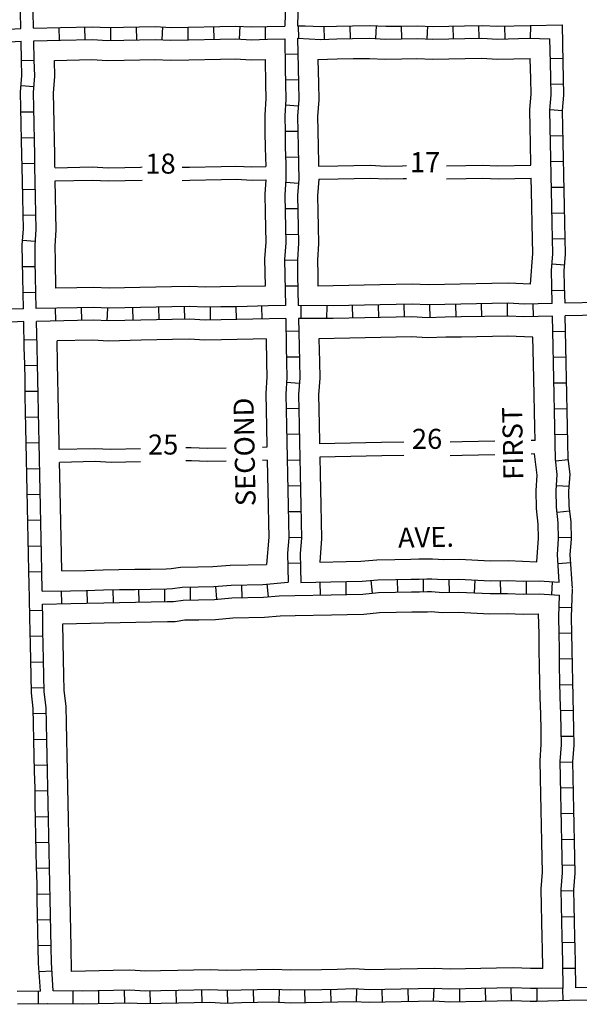
# Model space of a CAD drawing. Extents: x 2067653 to 2077119, y 16370379 to 16376541.
# Drawn here: x 2072660 to 2073359, y 16371032 to 16372262 of the extents above; entities that cross this region are included whole.
import ezdxf
from ezdxf.enums import TextEntityAlignment as Align

# ---------------------------------------------------------------- set-up
doc = ezdxf.new("R2010")
doc.units = 0
doc.header["$MEASUREMENT"] = 0
for name, color, linetype in [('L18', 7, 'CONTINUOUS'), ('L23', 7, 'CONTINUOUS'), ('L5', 7, 'CONTINUOUS'), ('L9', 7, 'CONTINUOUS')]:
    doc.layers.add(name, color=color, linetype=linetype)
doc.styles.add('STYLE-FONT002', font='font002.shx')

msp = doc.modelspace()

# ---------------------------------------------------------------- linework, layer by layer
at = {"layer": 'L18', "color": 7, "linetype": 'CONTINUOUS', "flags": 128}
for points in [[(2072703.8, 16372077.5), (2072703.7, 16372079), (2072703.4, 16372094.3), (2072703, 16372112.4), (2072702.6, 16372133.2), (2072702.2, 16372152.7), (2072701.8, 16372170.6), (2072703.4, 16372191.5), (2072703, 16372211.5)], [(2072703, 16372211.5), (2072749.6, 16372212.5), (2072769.4, 16372211.5), (2072790.2, 16372211.9), (2072809.9, 16372212.3), (2072828.5, 16372212.7), (2072848.2, 16372211.7), (2072871.1, 16372212.2), (2072910.5, 16372213), (2072929, 16372213.4), (2072948.8, 16372212.4), (2072966.2, 16372212.8)], [(2072966.2, 16372212.8), (2072966.9, 16372181.8), (2072967.2, 16372163.9), (2072965.7, 16372143), (2072966.1, 16372122), (2072966.5, 16372102.5), (2072967, 16372078.8)], [(2073032.2, 16372212.8), (2073032.8, 16372183.2), (2073033.3, 16372162.2), (2073031.7, 16372141.3), (2073032.1, 16372123.4), (2073032.5, 16372103.9), (2073032.9, 16372083), (2073033, 16372079.3)], [(2073032.2, 16372212.8), (2073056.4, 16372213.3), (2073076.1, 16372213.7), (2073096.6, 16372214.1), (2073116.4, 16372213.1), (2073137.2, 16372213.5), (2073155.8, 16372213.9), (2073175.5, 16372212.9), (2073216.1, 16372213.8), (2073236.6, 16372214.2), (2073256.4, 16372213.2), (2073297.5, 16372214.1)], [(2073298.2, 16372080.6), (2073297.7, 16372108), (2073297.3, 16372127.5), (2073296.8, 16372150), (2073298.4, 16372169.5), (2073298, 16372188.7), (2073297.5, 16372214.1)], [(2073033, 16372079.3), (2073057.2, 16372079.8), (2073076.9, 16372080.2), (2073097.4, 16372080.6), (2073117.1, 16372079.6), (2073138, 16372080), (2073143, 16372080.1)], [(2073192.8, 16372079.8), (2073216.9, 16372080.3), (2073237.4, 16372080.7), (2073257.1, 16372079.7), (2073298.2, 16372080.6)], [(2072703.8, 16372077.5), (2072750.4, 16372078.5), (2072770.2, 16372077.5), (2072791, 16372077.9), (2072810.7, 16372078.3), (2072812.6, 16372078.4)], [(2072862.6, 16372078), (2072871.9, 16372078.2), (2072911.3, 16372079), (2072929.8, 16372079.4), (2072949.6, 16372078.4), (2072967, 16372078.8)], [(2072704.9, 16371927.1), (2072704.2, 16371960.8), (2072703.8, 16371980), (2072705.4, 16371999.5), (2072704.9, 16372020.6), (2072704.5, 16372041.5), (2072704.1, 16372061.1)], [(2072704.1, 16372061.1), (2072750.8, 16372062), (2072770.5, 16372061), (2072791.4, 16372061.5), (2072812.6, 16372061.9)], [(2072862.6, 16372061.6), (2072872.2, 16372061.8), (2072911.6, 16372062.6), (2072930.2, 16372063), (2072949.9, 16372062), (2072967.2, 16372062.3)], [(2072967.2, 16372062.3), (2072965.8, 16372044.4), (2072966.2, 16372021.9), (2072966.6, 16372002.4), (2072967, 16371984.5), (2072965.5, 16371963.6), (2072966.2, 16371929.7)], [(2073033.5, 16372063.2), (2073031.8, 16372042.4), (2073032.2, 16372023.2), (2073032.6, 16372003.8), (2073033, 16371982.7), (2073031.5, 16371961.8), (2073031.9, 16371943.9), (2073032.2, 16371929.7)], [(2073033.5, 16372063.2), (2073057.6, 16372063.6), (2073077.3, 16372064.1), (2073097.9, 16372064.5), (2073117.6, 16372063.5), (2073138.5, 16372063.9), (2073143, 16372064)], [(2073192.8, 16372063.7), (2073217.3, 16372064.2), (2073237.9, 16372064.6), (2073257.6, 16372063.6), (2073298.6, 16372064.5)], [(2073297.7, 16371931.8), (2073300.5, 16371970.5), (2073300.2, 16371988.4), (2073299.7, 16372007.9), (2073299.3, 16372028.8), (2073298.9, 16372048.2), (2073298.6, 16372064.5)], [(2073297.7, 16371931.8), (2073270.4, 16371933.2), (2073249.5, 16371932.8), (2073210.1, 16371931.9), (2073190.4, 16371931.5), (2073169.9, 16371931.1), (2073150.1, 16371932.1), (2073109.6, 16371931.3), (2073089.9, 16371930.9), (2073032.2, 16371929.7)], [(2072966.2, 16371929.7), (2072930.2, 16371928.9), (2072910.5, 16371928.5), (2072891.9, 16371928.1), (2072872.2, 16371929.1), (2072849.3, 16371928.7), (2072829.6, 16371928.2), (2072809.9, 16371927.8), (2072771.6, 16371927), (2072751.9, 16371928), (2072731, 16371927.6), (2072704.9, 16371927.1)], [(2072967.5, 16371863.7), (2072951.2, 16371863.4), (2072931.5, 16371862.9), (2072911.8, 16371862.5), (2072891, 16371862.1), (2072871.2, 16371863.1), (2072850.7, 16371862.7), (2072831, 16371862.3), (2072811.3, 16371861.9), (2072770.7, 16371861), (2072750.9, 16371862), (2072706.3, 16371861.1)], [(2072709.1, 16371725.6), (2072708.9, 16371734.2), (2072708.5, 16371753.6), (2072708.1, 16371773.1), (2072707.7, 16371794), (2072707.3, 16371813.4), (2072706.8, 16371832.9), (2072706.3, 16371861.1)], [(2072967.5, 16371863.7), (2072968.1, 16371834.1), (2072968.5, 16371816.2), (2072967, 16371795.3), (2072967.4, 16371774.3), (2072967.8, 16371754.8), (2072968.4, 16371728.2)], [(2073033.5, 16371863.7), (2073034.1, 16371835.5), (2073034.6, 16371814.5), (2073033, 16371793.6), (2073033.4, 16371775.7), (2073033.8, 16371756.2), (2073034.2, 16371735.3), (2073034.3, 16371732.7)], [(2073300.7, 16371865.6), (2073269.4, 16371867.2), (2073211.5, 16371866), (2073191.8, 16371865.6), (2073168.9, 16371865.1), (2073149.2, 16371866.1), (2073110.9, 16371865.3), (2073091.2, 16371864.9), (2073033.5, 16371863.7)], [(2073303.4, 16371736.9), (2073303, 16371753.4), (2073302.6, 16371772.9), (2073302.2, 16371793.7), (2073301.8, 16371813.2), (2073301.4, 16371832.7), (2073300.7, 16371865.6)], [(2073253.3, 16371735.8), (2073212.2, 16371735), (2073197.6, 16371734.7)], [(2073303.4, 16371736.9), (2073298.6, 16371736.8)], [(2072810.6, 16371726.3), (2072773.5, 16371725.5), (2072753.7, 16371726.5), (2072709.1, 16371725.6)], [(2072917.7, 16371727.1), (2072893.8, 16371726.6), (2072874, 16371727.6), (2072867.3, 16371727.5)], [(2072968.4, 16371728.2), (2072962.9, 16371728)], [(2073139.6, 16371734.8), (2073111.7, 16371734.3), (2073092, 16371733.9), (2073034.3, 16371732.7)], [(2072917.7, 16371710.9), (2072894.1, 16371710.4), (2072874.4, 16371711.4), (2072867.3, 16371711.3)], [(2072968.7, 16371712), (2072962.9, 16371711.9)], [(2072968.7, 16371712), (2072969.5, 16371674.2), (2072969.9, 16371654.7), (2072970.3, 16371633.9), (2072970.7, 16371616.1), (2072967.9, 16371582)], [(2073034.6, 16371715.8), (2073035.1, 16371695), (2073035.5, 16371675.6), (2073035.9, 16371656.1), (2073036.3, 16371635.2), (2073036.7, 16371614.1), (2073034.4, 16371584.8)], [(2073139.6, 16371717.9), (2073112, 16371717.4), (2073092.3, 16371717), (2073034.6, 16371715.8)], [(2073253.3, 16371718.9), (2073212.6, 16371718), (2073197.6, 16371717.7)], [(2073302.9, 16371719.9), (2073298.6, 16371719.8)], [(2073305.5, 16371585.1), (2073307.9, 16371614.7), (2073307.5, 16371632.2), (2073305.2, 16371651.7), (2073304.7, 16371674.3), (2073306.1, 16371693.6), (2073302.9, 16371719.9)], [(2072810.6, 16371710.1), (2072773.8, 16371709.3), (2072754.1, 16371710.3), (2072709.4, 16371709.4)], [(2072712.2, 16371573.9), (2072711.4, 16371614.6), (2072711, 16371634.1), (2072710.5, 16371654.9), (2072710.1, 16371674.4), (2072709.7, 16371693.9), (2072709.4, 16371709.4)], [(2073034.4, 16371584.8), (2073067.4, 16371585.4), (2073086, 16371585.8), (2073105.6, 16371587.6), (2073128.5, 16371588.1), (2073148.2, 16371588.5), (2073158.1, 16371588.7), (2073167.9, 16371588.9), (2073175.5, 16371589.1), (2073189.3, 16371588), (2073208.5, 16371588.4), (2073248, 16371586.4), (2073269.7, 16371586.8), (2073305.5, 16371585.1)], [(2072712.2, 16371573.9), (2072742.3, 16371574.5), (2072764, 16371575), (2072783.7, 16371575.4), (2072803.4, 16371575.8), (2072823.1, 16371576.2), (2072842.8, 16371576.6), (2072848.8, 16371576.7), (2072860.6, 16371578.4), (2072882.2, 16371578.8), (2072900.8, 16371579.2), (2072922.5, 16371581.1), (2072967.9, 16371582)], [(2072713.6, 16371507.9), (2072765.3, 16371509), (2072785, 16371509.4), (2072804.7, 16371509.8), (2072824.5, 16371510.2), (2072844.2, 16371510.6), (2072854, 16371510.8), (2072865.8, 16371512.5), (2072883.6, 16371512.8), (2072904.3, 16371513.3), (2072926, 16371515.1), (2072965.5, 16371515.9), (2072985.2, 16371517.7), (2073003.7, 16371518.1)], [(2073003.7, 16371518.1), (2073049.1, 16371519), (2073068.8, 16371519.5), (2073089.6, 16371519.9), (2073109.3, 16371521.7), (2073129.9, 16371522.1), (2073149.6, 16371522.5), (2073159.4, 16371522.7), (2073169.3, 16371522.9), (2073173.5, 16371523), (2073187.4, 16371521.9), (2073207.6, 16371522.3), (2073247, 16371520.4), (2073268.7, 16371520.8), (2073288.5, 16371519.8), (2073307.9, 16371520.2)], [(2073313.1, 16371077.3), (2073312.6, 16371102.7), (2073312.3, 16371115.2), (2073311.9, 16371136.1), (2073311.5, 16371155.5), (2073311, 16371176.5), (2073312.6, 16371197.4), (2073312.2, 16371215.3), (2073311.8, 16371234.8), (2073311.4, 16371255.7), (2073311, 16371275.1), (2073310.6, 16371294.6), (2073310.1, 16371315.4), (2073309.7, 16371336.5), (2073311.2, 16371357.4), (2073310.9, 16371375.3), (2073310.5, 16371394.7), (2073310, 16371415.6), (2073309.6, 16371435), (2073309.2, 16371454.5), (2073308.8, 16371475.4), (2073308.4, 16371494.8), (2073307.9, 16371520.2)], [(2072724.5, 16371073.4), (2072723.9, 16371104.4), (2072723.5, 16371123.9), (2072723, 16371144.7), (2072722.6, 16371164.2), (2072722.2, 16371183.7), (2072721.8, 16371204.5), (2072721.4, 16371224), (2072721, 16371243.4), (2072720.6, 16371264.3), (2072720.2, 16371283.8), (2072719.8, 16371303.2), (2072719.3, 16371324.1), (2072718.9, 16371343.5), (2072718.5, 16371363), (2072718.1, 16371383.9), (2072717.7, 16371405), (2072715.3, 16371424.4), (2072714.9, 16371443.6), (2072714.5, 16371463.1), (2072713.6, 16371507.9)], [(2073313.1, 16371077.3), (2073297.9, 16371077), (2073276.2, 16371077.9), (2073255.4, 16371077.5), (2073235.7, 16371077.1), (2073197.4, 16371076.3), (2073177.7, 16371077.3), (2073156.8, 16371076.8), (2073135.1, 16371076.4), (2073115.4, 16371076), (2073096.9, 16371075.6), (2073077.1, 16371076.6), (2073056.3, 16371076.1), (2073036.6, 16371075.7), (2072998.2, 16371074.9), (2072976.5, 16371075.9), (2072955.7, 16371075.4), (2072936, 16371075), (2072917.4, 16371074.7), (2072897.7, 16371075.6), (2072876.8, 16371075.2), (2072857.1, 16371074.8), (2072835.4, 16371074.4), (2072816.9, 16371074), (2072797.2, 16371074.9), (2072776.3, 16371074.5), (2072724.5, 16371073.4)]]:
    msp.add_lwpolyline(points, dxfattribs=at)
at = {"layer": 'L5', "color": 1, "linetype": 'CONTINUOUS'}
for p, q in [((2072708.5, 16372252.7), (2072708.9, 16372236.6)), ((2072740.7, 16372253.4), (2072741.1, 16372237.3)), ((2072772.9, 16372252.6), (2072773.3, 16372236.5)), ((2072805.1, 16372253.3), (2072805.5, 16372237.2)), ((2072837.9, 16372253.4), (2072837.1, 16372237.3)), ((2072869.5, 16372253.2), (2072869.9, 16372237.1)), ((2072901.8, 16372253.9), (2072902.1, 16372237.8)), ((2072934.5, 16372254.2), (2072933.7, 16372238.1)), ((2072966.2, 16372253.8), (2072966.5, 16372237.7)), ((2073007.6, 16372254.7), (2073007.9, 16372239.2)), ((2073039.8, 16372254), (2073040.1, 16372237.9)), ((2073072, 16372254.6), (2073072.3, 16372238.5)), ((2073104.8, 16372254.8), (2073104, 16372238.7)), ((2073136.4, 16372254.6), (2073136.7, 16372238.5)), ((2073169.2, 16372254.4), (2073168.4, 16372238.3)), ((2073200.8, 16372254.5), (2073201.1, 16372238.4)), ((2073233, 16372255.2), (2073233.3, 16372239.1)), ((2073265.2, 16372254.5), (2073265.5, 16372238.4)), ((2073297.7, 16372255.1), (2073297.4, 16372239)), ((2073007.1, 16372219.5), (2072991, 16372219.1)), ((2072661.9, 16372211.4), (2072678, 16372211.8)), ((2073322.4, 16372214), (2073338.5, 16372214.3)), ((2072661.4, 16372180), (2072677.4, 16372178.8)), ((2073007.8, 16372187.3), (2072991.7, 16372186.9)), ((2073323.1, 16372181.8), (2073339.2, 16372182.1)), ((2073007.7, 16372154.3), (2072991.6, 16372155.5)), ((2072661.3, 16372147.1), (2072677.4, 16372147.4)), ((2073321.9, 16372150.4), (2073337.9, 16372149.1)), ((2073007.2, 16372122.9), (2072991.1, 16372122.6)), ((2073322.4, 16372117.4), (2073338.5, 16372117.7)), ((2072661.9, 16372114.9), (2072678, 16372115.2)), ((2072662.6, 16372082.7), (2072678.7, 16372083)), ((2073007.8, 16372090.7), (2072991.7, 16372090.4)), ((2073323.1, 16372085.2), (2073339.2, 16372085.5)), ((2073008, 16372057.7), (2072992, 16372059)), ((2072663.3, 16372050.4), (2072679.4, 16372050.8)), ((2073323.8, 16372053), (2073339.9, 16372053.3)), ((2072663.9, 16372018.2), (2072680, 16372018.6)), ((2073007.2, 16372026.3), (2072991.1, 16372026)), ((2073324.4, 16372020.8), (2073340.5, 16372021.1)), ((2073007.9, 16371994.1), (2072991.8, 16371993.8)), ((2072663.2, 16371986.9), (2072679.2, 16371985.6)), ((2073325.1, 16371988.6), (2073341.2, 16371988.9)), ((2073006.6, 16371962), (2072990.4, 16371961.6)), ((2073324.6, 16371957.2), (2073340.6, 16371956)), ((2072663.3, 16371953.9), (2072679.4, 16371954.2)), ((2072663.9, 16371921.7), (2072680, 16371922)), ((2073007.2, 16371929.7), (2072991.1, 16371929.4)), ((2073324.5, 16371924.2), (2073340.6, 16371924.5)), ((2073236.2, 16371907.5), (2073236.6, 16371891.4)), ((2073268.5, 16371908.2), (2073268.8, 16371892.1)), ((2073300.6, 16371907.5), (2073301, 16371891.4)), ((2072705, 16371886), (2072704.6, 16371902.1)), ((2072737.2, 16371886.7), (2072736.8, 16371902.8)), ((2072768.8, 16371886.1), (2072769.6, 16371902.2)), ((2072801.6, 16371886.6), (2072801.2, 16371902.7)), ((2072833.8, 16371887.3), (2072833.5, 16371903.4)), ((2072866, 16371887.9), (2072865.7, 16371904)), ((2072898.2, 16371887.2), (2072897.9, 16371903.3)), ((2072930.4, 16371887.9), (2072930.1, 16371904)), ((2072962.6, 16371888.5), (2072962.3, 16371904.6)), ((2073011, 16371905.4), (2073010.9, 16371889.2)), ((2073043.2, 16371905.1), (2073043.1, 16371889)), ((2073075.2, 16371905.6), (2073075.5, 16371889.5)), ((2073107.4, 16371906.3), (2073107.8, 16371890.2)), ((2073139.6, 16371906.9), (2073140, 16371890.8)), ((2073171.8, 16371906.2), (2073172.2, 16371890.1)), ((2073204, 16371906.9), (2073204.4, 16371890.8)), ((2073008.4, 16371873.3), (2072992.3, 16371872.9)), ((2073341.6, 16371873), (2073325.5, 16371872.6)), ((2072681.3, 16371862.5), (2072665.2, 16371862.2)), ((2073009.1, 16371841), (2072992.9, 16371840.7)), ((2073342.3, 16371840.7), (2073326.2, 16371840.4)), ((2072681.9, 16371830.3), (2072665.8, 16371830)), ((2073009.1, 16371808.1), (2072993, 16371809.3)), ((2072682.6, 16371798.1), (2072666.5, 16371797.8)), ((2073343, 16371808.5), (2073326.9, 16371808.2)), ((2073008.4, 16371776.7), (2072992.3, 16371776.3)), ((2073343.6, 16371776.3), (2073327.5, 16371776)), ((2072683.3, 16371765.9), (2072667.2, 16371765.5)), ((2073009.1, 16371744.5), (2072993, 16371744.1)), ((2073344.3, 16371744.1), (2073328.2, 16371743.8)), ((2072683.9, 16371733.7), (2072667.8, 16371733.3)), ((2073009.7, 16371712.3), (2072993.6, 16371711.9)), ((2073345.1, 16371712.7), (2073329.1, 16371710.8)), ((2072684.6, 16371701.5), (2072668.5, 16371701.1)), ((2073010.4, 16371680), (2072994.3, 16371679.7)), ((2073346.2, 16371679.1), (2073330.1, 16371680.3)), ((2072685.3, 16371669.2), (2072669.2, 16371668.9)), ((2072685.9, 16371637), (2072669.8, 16371636.7)), ((2073011.1, 16371647.8), (2072995, 16371647.5)), ((2073346.9, 16371648.5), (2073330.9, 16371646.6)), ((2073011.7, 16371615.6), (2072995.6, 16371615.3)), ((2073348.9, 16371615.6), (2073332.8, 16371615.3)), ((2072686.6, 16371604.8), (2072670.5, 16371604.5)), ((2073010.4, 16371583.5), (2072994.3, 16371583.1)), ((2073348.1, 16371583.8), (2073332, 16371582.8)), ((2072687.3, 16371572.6), (2072671.2, 16371572.3)), ((2073132, 16371547.1), (2073131.6, 16371563.2)), ((2073164.2, 16371547.8), (2073163.9, 16371563.9)), ((2073196.4, 16371547), (2073196, 16371563.2)), ((2072808.9, 16371534.9), (2072808.6, 16371551)), ((2072841.1, 16371535.5), (2072840.8, 16371551.6)), ((2072873.2, 16371537.6), (2072872.9, 16371553.7)), ((2072905.9, 16371538.4), (2072904.6, 16371554.5)), ((2072937.6, 16371540.3), (2072937.2, 16371556.4)), ((2072970.3, 16371541.4), (2072968.8, 16371557.5)), ((2073035.4, 16371543.7), (2073035.1, 16371559.8)), ((2073067.6, 16371544.4), (2073067.3, 16371560.5)), ((2073100.4, 16371545.9), (2073098.9, 16371562)), ((2073228, 16371546.3), (2073228.8, 16371562.4)), ((2073260.7, 16371545.6), (2073260.4, 16371561.7)), ((2073292.9, 16371544.9), (2073292.6, 16371561)), ((2073324.4, 16371544.2), (2073325.4, 16371560.3)), ((2072712.3, 16371532.9), (2072711.9, 16371549)), ((2072744.5, 16371533.5), (2072744.1, 16371549.6)), ((2072776.7, 16371534.2), (2072776.4, 16371550.3)), ((2073349.4, 16371527.7), (2073333.3, 16371528.3)), ((2072688.3, 16371524.3), (2072672.2, 16371524)), ((2072688.9, 16371492.1), (2072672.8, 16371491.7)), ((2073349.4, 16371496), (2073333.3, 16371495.6)), ((2072689.6, 16371459.9), (2072673.5, 16371459.5)), ((2073350.1, 16371463.8), (2073334, 16371463.4)), ((2072690.3, 16371427.7), (2072674.2, 16371427.3)), ((2073350.8, 16371431.6), (2073334.7, 16371431.2)), ((2072692.9, 16371395.6), (2072676.8, 16371395.3)), ((2073351.4, 16371399.3), (2073335.3, 16371399)), ((2073352.1, 16371367.1), (2073336, 16371366.8)), ((2072693.6, 16371363.4), (2072677.5, 16371363)), ((2072694.2, 16371331.2), (2072678.1, 16371330.8)), ((2073350.8, 16371335), (2073334.7, 16371334.6)), ((2072694.9, 16371299), (2072678.8, 16371298.6)), ((2073351.5, 16371302.8), (2073335.4, 16371302.4)), ((2073352.1, 16371270.6), (2073336, 16371270.2)), ((2072695.6, 16371266.8), (2072679.5, 16371266.4)), ((2072696.2, 16371234.5), (2072680.1, 16371234.2)), ((2073352.8, 16371238.3), (2073336.7, 16371238)), ((2072696.9, 16371202.3), (2072680.8, 16371202)), ((2073353.5, 16371206.1), (2073337.4, 16371205.8)), ((2072697.6, 16371170.1), (2072681.5, 16371169.8)), ((2073352.2, 16371174), (2073336.1, 16371173.6)), ((2072698.2, 16371137.9), (2072682.1, 16371137.6)), ((2073352.8, 16371141.8), (2073336.7, 16371141.4)), ((2073353.5, 16371109.6), (2073337.4, 16371109.2)), ((2072698.9, 16371105.7), (2072682.8, 16371105.4)), ((2072700.1, 16371073.9), (2072684, 16371072.8)), ((2073354.2, 16371077.3), (2073338.1, 16371077)), ((2072683.3, 16371032.9), (2072683, 16371049)), ((2072726.3, 16371032.8), (2072726.5, 16371048.9)), ((2072758.7, 16371033.1), (2072758.4, 16371049.2)), ((2072791, 16371033.8), (2072790.6, 16371049.9)), ((2072823.1, 16371033), (2072822.8, 16371049.1)), ((2072855.4, 16371033.7), (2072855, 16371049.8)), ((2072887.6, 16371034.4), (2072887.2, 16371050.5)), ((2072919.8, 16371033.6), (2072919.4, 16371049.7)), ((2072952, 16371034.3), (2072951.6, 16371050.4)), ((2072983.7, 16371034.5), (2072984.3, 16371050.6)), ((2073016.4, 16371034.3), (2073016, 16371050.4)), ((2073048.6, 16371034.9), (2073048.2, 16371051)), ((2073080.2, 16371035.3), (2073081, 16371051.4)), ((2073113, 16371034.9), (2073112.6, 16371051)), ((2073145.2, 16371035.5), (2073144.9, 16371051.6)), ((2073176.8, 16371036.2), (2073177.6, 16371052.3)), ((2073209.6, 16371035.5), (2073209.3, 16371051.6)), ((2073241.8, 16371036.1), (2073241.5, 16371052.2)), ((2073274, 16371036.8), (2073273.7, 16371052.9)), ((2073306.2, 16371036.1), (2073305.9, 16371052.2)), ((2073338.4, 16371036.7), (2073338.1, 16371052.8))]:
    msp.add_line(p, q, dxfattribs=at)
at = {"layer": 'L5', "color": 1, "linetype": 'CONTINUOUS', "flags": 128}
for points in [[(2072661.1, 16372251.4), (2072660.7, 16372271.5), (2072660.3, 16372292.3), (2072659.9, 16372311.8), (2072659.5, 16372331.2), (2072659.1, 16372352.1), (2072658.6, 16372371.6), (2072658.2, 16372392.4), (2072657.8, 16372411.9), (2072657.4, 16372431.4), (2072657, 16372452.2), (2072656.6, 16372471.7), (2072656.2, 16372491.5), (2072657.7, 16372513), (2072661.2, 16372538.5), (2072664.8, 16372559.8), (2072673.7, 16372596.8)], [(2072989.2, 16372598.2), (2072989.9, 16372564.8), (2072990.3, 16372544.3), (2072988.7, 16372524.8), (2072989.1, 16372505), (2072989.6, 16372484.1), (2072990, 16372464.7), (2072990.4, 16372445.2), (2072990.8, 16372424.7), (2072989.2, 16372405.2), (2072989.6, 16372385.4), (2072990.1, 16372364.5), (2072990.5, 16372345), (2072990.9, 16372325.6), (2072991.3, 16372304.7), (2072991.7, 16372285.5), (2072990.8, 16372254.3)], [(2073005.2, 16372598.5), (2073005.8, 16372565.1), (2073006.3, 16372543.9), (2073004.7, 16372524.4), (2073005.1, 16372505.3), (2073005.5, 16372484.5), (2073005.9, 16372465), (2073006.3, 16372445.5), (2073006.8, 16372424.3), (2073005.2, 16372404.8), (2073005.6, 16372385.7), (2073006, 16372364.8), (2073006.4, 16372345.4), (2073006.9, 16372325.9), (2073007.3, 16372305.1), (2073007.7, 16372285.4), (2073006.8, 16372254.6)], [(2072677.1, 16372252), (2072676.7, 16372271.8), (2072676.3, 16372292.7), (2072675.9, 16372312.1), (2072675.5, 16372331.6), (2072675, 16372352.4), (2072674.6, 16372371.9), (2072674.2, 16372392.8), (2072673.8, 16372412.2), (2072673.4, 16372431.7), (2072673, 16372452.5), (2072672.6, 16372472), (2072672.2, 16372491.1), (2072673.7, 16372511.4), (2072677, 16372536.1), (2072680.5, 16372556.6), (2072689.7, 16372595.1)], [(2072677.1, 16372252), (2072710.5, 16372252.7), (2072750.2, 16372253.5), (2072770, 16372252.5), (2072789.4, 16372252.9), (2072809.1, 16372253.3), (2072829.1, 16372253.7), (2072848.8, 16372252.8), (2072870.2, 16372253.2), (2072909.6, 16372254), (2072929.6, 16372254.4), (2072949.4, 16372253.4), (2072968.8, 16372253.8), (2072990.8, 16372254.3)], [(2073006.8, 16372254.6), (2073016.4, 16372254.8), (2073036.1, 16372253.9), (2073055.5, 16372254.2), (2073075.3, 16372254.7), (2073097.2, 16372255.1), (2073117, 16372254.1), (2073136.4, 16372254.5), (2073156.4, 16372254.9), (2073176.1, 16372254), (2073215.3, 16372254.8), (2073237.2, 16372255.2), (2073257, 16372254.2), (2073337.6, 16372255.9)], [(2073340.9, 16371908.3), (2073340.4, 16371929.5), (2073340, 16371948.5), (2073341.6, 16371969.4), (2073341.1, 16371989.3), (2073340.7, 16372008.7), (2073340.3, 16372029.6), (2073339.9, 16372049.1), (2073339.5, 16372068.5), (2073339.1, 16372089.4), (2073338.7, 16372108.8), (2073338.3, 16372128.3), (2073337.8, 16372148.8), (2073339.4, 16372168.3), (2073339, 16372189.5), (2073338.6, 16372209), (2073337.6, 16372255.9)], [(2072353.9, 16372246.4), (2072385.4, 16372246), (2072405.3, 16372246.4), (2072425.3, 16372245.4), (2072444.8, 16372244.4), (2072464.5, 16372244.8), (2072484.2, 16372243.8), (2072501.7, 16372244.2), (2072505.6, 16372244.3), (2072525, 16372244.7), (2072544.7, 16372246.5), (2072564.4, 16372246.9), (2072584.1, 16372248.7), (2072623.7, 16372249.5), (2072661.1, 16372251.4)], [(2072353.2, 16372230.4), (2072385.5, 16372230), (2072405.1, 16372230.4), (2072424.5, 16372229.4), (2072444.5, 16372228.4), (2072464.2, 16372228.8), (2072484, 16372227.8), (2072502, 16372228.2), (2072505.9, 16372228.3), (2072525.9, 16372228.7), (2072545.6, 16372230.5), (2072565.3, 16372230.9), (2072585, 16372232.7), (2072624.3, 16372233.5), (2072661.5, 16372235.4)], [(2072664.4, 16371901.2), (2072664, 16371921), (2072663.6, 16371940.5), (2072663.2, 16371960), (2072662.8, 16371981.2), (2072664.3, 16372000.7), (2072663.9, 16372019.8), (2072663.5, 16372040.6), (2072663.1, 16372060.1), (2072662.7, 16372078.2), (2072662.4, 16372093.5), (2072662.1, 16372111.5), (2072661.6, 16372132.4), (2072661.2, 16372151.9), (2072660.8, 16372171.7), (2072662.3, 16372192.6), (2072662, 16372211.7), (2072661.5, 16372235.4)], [(2072680.4, 16371901.5), (2072680, 16371921.4), (2072679.6, 16371940.8), (2072679.2, 16371960.3), (2072678.8, 16371980.7), (2072680.4, 16372000.2), (2072679.9, 16372020.1), (2072679.5, 16372041), (2072679.1, 16372060.4), (2072678.7, 16372078.5), (2072678.4, 16372093.8), (2072678, 16372111.9), (2072677.6, 16372132.7), (2072677.2, 16372152.2), (2072676.8, 16372171.3), (2072678.4, 16372192.2), (2072677.9, 16372212), (2072677.5, 16372236)], [(2072677.5, 16372236), (2072710.8, 16372236.7), (2072750, 16372237.5), (2072769.7, 16372236.5), (2072789.7, 16372236.9), (2072809.4, 16372237.3), (2072828.8, 16372237.7), (2072848.6, 16372236.7), (2072870.5, 16372237.2), (2072910, 16372238), (2072929.4, 16372238.4), (2072949.1, 16372237.4), (2072969.1, 16372237.9), (2072990.7, 16372238.3)], [(2072990.7, 16372238.3), (2072991.5, 16372201.8), (2072991.9, 16372182.3), (2072992.2, 16372163.3), (2072990.7, 16372142.4), (2072991.1, 16372122.5), (2072991.5, 16372103.1), (2072992, 16372082.2), (2072992.3, 16372063.1), (2072990.8, 16372043.6), (2072991.2, 16372022.4), (2072991.6, 16372002.9), (2072992, 16371983.8), (2072990.5, 16371962.9), (2072990.9, 16371943.1), (2072991.7, 16371905.2)], [(2073006.7, 16372239.3), (2073007.4, 16372202.1), (2073007.8, 16372182.7), (2073008.3, 16372162.8), (2073006.7, 16372141.9), (2073007.1, 16372122.8), (2073007.5, 16372103.4), (2073007.9, 16372082.5), (2073008.4, 16372062.7), (2073006.8, 16372043.2), (2073007.2, 16372022.7), (2073007.6, 16372003.2), (2073008, 16371983.4), (2073006.5, 16371962.5), (2073006.9, 16371943.4), (2073007.7, 16371905.3)], [(2073006.7, 16372239.3), (2073035.9, 16372237.8), (2073055.9, 16372238.3), (2073075.6, 16372238.7), (2073097, 16372239.1), (2073116.7, 16372238.1), (2073136.7, 16372238.5), (2073156.1, 16372238.9), (2073175.9, 16372238), (2073215.6, 16372238.8), (2073237, 16372239.2), (2073256.7, 16372238.2), (2073296.3, 16372239.1), (2073322, 16372238.5)], [(2073324.9, 16371907.9), (2073324.4, 16371929.1), (2073324, 16371949), (2073325.5, 16371969.9), (2073325.2, 16371988.9), (2073324.7, 16372008.4), (2073324.3, 16372029.3), (2073323.9, 16372048.7), (2073323.5, 16372068.2), (2073323.1, 16372089.1), (2073322.7, 16372108.5), (2073322.3, 16372128), (2073321.8, 16372149.2), (2073323.4, 16372168.7), (2073323, 16372189.2), (2073322.6, 16372208.7), (2073322, 16372238.5)], [(2073324.9, 16371907.9), (2073289.8, 16371907.2), (2073270, 16371908.2), (2073250, 16371907.8), (2073210.6, 16371906.9), (2073190.9, 16371906.5), (2073169.5, 16371906.1), (2073149.8, 16371907.1), (2073110.1, 16371906.3), (2073090.4, 16371905.9), (2073051.1, 16371905), (2073007.7, 16371905.3)], [(2073384.1, 16371909.2), (2073340.9, 16371908.3)], [(2072664.4, 16371901.2), (2072637.2, 16371900.7), (2072617.5, 16371901.6), (2072595.5, 16371901.2), (2072575.8, 16371900.8), (2072536.4, 16371900), (2072516.7, 16371899.6), (2072497.3, 16371899.2), (2072477.5, 16371900.1), (2072455.6, 16371899.7), (2072435.8, 16371899.3), (2072396.4, 16371898.5), (2072353.2, 16371897.6)], [(2072991.7, 16371905.2), (2072970.1, 16371904.8), (2072930.7, 16371903.9), (2072911, 16371903.5), (2072891.5, 16371903.1), (2072871.8, 16371904.1), (2072849.8, 16371903.7), (2072830.1, 16371903.2), (2072810.4, 16371902.8), (2072771.3, 16371902), (2072751.5, 16371903), (2072731.6, 16371902.6), (2072680.4, 16371901.5)], [(2072664.8, 16371885.2), (2072657, 16371885.1), (2072637, 16371884.6), (2072617.3, 16371885.6), (2072595.9, 16371885.2), (2072556.4, 16371884.4), (2072536.7, 16371884), (2072517, 16371883.6), (2072497, 16371883.1), (2072477.3, 16371884.1), (2072455.9, 16371883.7), (2072436.2, 16371883.3), (2072396.8, 16371882.5), (2072345.5, 16371881.4)], [(2072671.9, 16371540.1), (2072671.2, 16371573.4), (2072670.8, 16371594.3), (2072670.4, 16371613.8), (2072670, 16371633.2), (2072669.5, 16371654.1), (2072669.1, 16371673.5), (2072668.7, 16371693), (2072668.3, 16371713.9), (2072667.9, 16371733.3), (2072667.5, 16371752.8), (2072667.1, 16371772.3), (2072666.7, 16371793.1), (2072666.3, 16371812.6), (2072665.9, 16371832), (2072665.4, 16371852.9), (2072664.8, 16371885.2)], [(2072992, 16371889.2), (2072950.7, 16371888.4), (2072931, 16371887.9), (2072911.3, 16371887.5), (2072891.3, 16371887.1), (2072871.6, 16371888.1), (2072850.2, 16371887.7), (2072830.5, 16371887.3), (2072810.8, 16371886.9), (2072771.1, 16371886), (2072751.3, 16371887), (2072731.9, 16371886.6), (2072680.8, 16371885.5)], [(2072687.7, 16371548.4), (2072687.2, 16371573.8), (2072686.8, 16371594.6), (2072686.4, 16371614.1), (2072686, 16371633.6), (2072685.5, 16371654.4), (2072685.1, 16371673.9), (2072684.7, 16371693.3), (2072684.3, 16371714.2), (2072683.9, 16371733.7), (2072683.5, 16371753.1), (2072683.1, 16371772.6), (2072682.7, 16371793.4), (2072682.3, 16371812.9), (2072681.8, 16371832.4), (2072681.4, 16371853.2), (2072680.8, 16371885.5)], [(2072992, 16371889.2), (2072992.7, 16371854.1), (2072993.1, 16371834.6), (2072993.5, 16371815.6), (2072992, 16371794.7), (2072992.4, 16371774.8), (2072992.8, 16371755.4), (2072993.2, 16371734.5), (2072993.6, 16371715), (2072994.1, 16371694.2), (2072994.5, 16371674.7), (2072994.9, 16371655.3), (2072995.3, 16371634.4), (2072995.7, 16371615.3), (2072994.1, 16371595.8), (2072994.9, 16371559.8)], [(2073325.2, 16371891.9), (2073289.5, 16371891.2), (2073269.8, 16371892.2), (2073211, 16371891), (2073191.2, 16371890.6), (2073169.3, 16371890.1), (2073149.5, 16371891.1), (2073110.4, 16371890.3), (2073090.7, 16371889.9), (2073051.2, 16371889), (2073008, 16371889.3)], [(2073008, 16371889.3), (2073008.7, 16371854.4), (2073009.1, 16371835), (2073009.5, 16371815.1), (2073008, 16371794.2), (2073008.4, 16371775.1), (2073008.8, 16371755.7), (2073009.2, 16371734.8), (2073009.6, 16371715.4), (2073010.1, 16371694.5), (2073010.5, 16371675), (2073010.9, 16371655.6), (2073011.3, 16371634.7), (2073011.7, 16371614.9), (2073010.1, 16371595.4), (2073010.9, 16371559.3)], [(2073333.6, 16371559.7), (2073331.3, 16371594.3), (2073332.9, 16371614), (2073332.5, 16371634), (2073330.1, 16371653.4), (2073329.7, 16371673.7), (2073331.2, 16371694.2), (2073328.9, 16371713.2), (2073328.5, 16371733.1), (2073328, 16371753.9), (2073327.6, 16371773.4), (2073327.2, 16371794.3), (2073326.8, 16371813.7), (2073326.4, 16371833.2), (2073326, 16371854), (2073325.2, 16371891.9)], [(2073384.4, 16371893.2), (2073341.2, 16371892.3)], [(2073350.2, 16371551.7), (2073347.4, 16371594.2), (2073348.9, 16371613.5), (2073348.5, 16371635.2), (2073346.1, 16371654.6), (2073345.7, 16371673.3), (2073347.3, 16371694.6), (2073344.9, 16371714.4), (2073344.5, 16371733.4), (2073344, 16371754.3), (2073343.6, 16371773.7), (2073343.2, 16371794.6), (2073342.8, 16371814.1), (2073342.4, 16371833.5), (2073342, 16371854.4), (2073341.2, 16371892.3)], [(2073010.9, 16371559.3), (2073048.2, 16371560), (2073067.9, 16371560.4), (2073087.4, 16371560.8), (2073107, 16371562.6), (2073129, 16371563.1), (2073148.7, 16371563.5), (2073158.6, 16371563.7), (2073168.4, 16371563.9), (2073174.7, 16371564), (2073188.6, 16371562.9), (2073208.2, 16371563.3), (2073247.6, 16371561.4), (2073269.3, 16371561.8), (2073289.1, 16371560.9), (2073308.8, 16371561.3), (2073333.6, 16371559.7)], [(2072687.7, 16371548.4), (2072723.1, 16371549.1), (2072742.8, 16371549.5), (2072764.5, 16371550), (2072784.2, 16371550.4), (2072803.9, 16371550.8), (2072823.6, 16371551.2), (2072843.3, 16371551.6), (2072850.7, 16371551.8), (2072862.5, 16371553.4), (2072882.7, 16371553.8), (2072902.2, 16371554.2), (2072923.8, 16371556.1), (2072963.2, 16371556.9), (2072994.9, 16371559.8)], [(2073354.6, 16371053.1), (2073354, 16371084.1), (2073353.6, 16371103.5), (2073353.3, 16371116), (2073352.9, 16371136.9), (2073352.5, 16371156.4), (2073352.1, 16371175.4), (2073353.6, 16371196.3), (2073353.2, 16371216.2), (2073352.8, 16371235.6), (2073352.4, 16371256.5), (2073352, 16371276), (2073351.6, 16371295.4), (2073351.1, 16371316.3), (2073350.7, 16371335.4), (2073352.3, 16371356.3), (2073351.9, 16371376.1), (2073351.5, 16371395.6), (2073351, 16371416.4), (2073350.6, 16371435.9), (2073350.2, 16371455.4), (2073349.8, 16371476.2), (2073349.4, 16371495.7), (2073349, 16371516.3), (2073350.2, 16371550.9)], [(2072685.6, 16371049), (2072683.3, 16371083.9), (2072682.9, 16371103.6), (2072682.5, 16371123), (2072682.1, 16371143.9), (2072681.7, 16371163.3), (2072681.3, 16371182.8), (2072680.8, 16371203.7), (2072680.4, 16371223.1), (2072680, 16371242.6), (2072679.6, 16371263.4), (2072679.2, 16371282.9), (2072678.8, 16371302.4), (2072678.3, 16371323.2), (2072677.9, 16371342.7), (2072677.5, 16371362.2), (2072677.1, 16371383), (2072676.7, 16371402.1), (2072674.3, 16371421.5), (2072673.9, 16371442.8), (2072673.5, 16371462.2), (2072673.1, 16371481.7), (2072672.8, 16371498.4), (2072672.4, 16371515.1), (2072671.9, 16371540.1)], [(2072688.1, 16371532.4), (2072723.4, 16371533.1), (2072743.1, 16371533.6), (2072764.8, 16371534), (2072784.5, 16371534.4), (2072804.2, 16371534.8), (2072823.9, 16371535.2), (2072843.7, 16371535.6), (2072852, 16371535.8), (2072863.8, 16371537.4), (2072883, 16371537.8), (2072903, 16371538.2), (2072924.7, 16371540.1), (2072964.1, 16371540.9), (2072983.8, 16371542.7), (2073003.2, 16371543.1)], [(2073003.2, 16371543.1), (2073048.6, 16371544), (2073068.3, 16371544.5), (2073088.3, 16371544.9), (2073107.9, 16371546.7), (2073129.3, 16371547.1), (2073149, 16371547.5), (2073158.9, 16371547.7), (2073168.8, 16371547.9), (2073174.3, 16371548), (2073188.1, 16371546.9), (2073207.9, 16371547.3), (2073247.4, 16371545.4), (2073269.1, 16371545.8), (2073288.8, 16371544.8), (2073308.5, 16371545.2), (2073333.9, 16371543.7)], [(2073338.6, 16371052.8), (2073338, 16371083.7), (2073337.6, 16371103.2), (2073337.3, 16371115.7), (2073336.9, 16371136.6), (2073336.5, 16371156), (2073336.1, 16371175.9), (2073337.6, 16371196.8), (2073337.2, 16371215.9), (2073336.8, 16371235.3), (2073336.4, 16371256.2), (2073336, 16371275.6), (2073335.6, 16371295.1), (2073335.1, 16371316), (2073334.7, 16371335.8), (2073336.3, 16371356.7), (2073335.9, 16371375.8), (2073335.5, 16371395.2), (2073335, 16371416.1), (2073334.6, 16371435.6), (2073334.2, 16371455), (2073333.8, 16371475.9), (2073333.4, 16371495.3), (2073333, 16371516.4), (2073333.9, 16371543.7)], [(2072701.6, 16371049.1), (2072699.3, 16371084.6), (2072698.9, 16371103.9), (2072698.5, 16371123.4), (2072698, 16371144.2), (2072697.6, 16371163.7), (2072697.2, 16371183.1), (2072696.8, 16371204), (2072696.4, 16371223.5), (2072696, 16371242.9), (2072695.6, 16371263.8), (2072695.2, 16371283.2), (2072694.8, 16371302.7), (2072694.3, 16371323.6), (2072693.9, 16371343), (2072693.5, 16371362.5), (2072693.1, 16371383.3), (2072692.7, 16371403.2), (2072690.3, 16371422.6), (2072689.9, 16371443.1), (2072689.5, 16371462.6), (2072689.1, 16371482), (2072688.7, 16371498.7), (2072688.4, 16371515.4), (2072688.1, 16371532.4)], [(2072685.6, 16371049), (2072656.5, 16371048.4)], [(2073338.6, 16371052.8), (2073305.2, 16371052.1), (2073297.6, 16371052), (2073275.9, 16371052.9), (2073255.9, 16371052.5), (2073236.2, 16371052.1), (2073197.1, 16371051.3), (2073177.3, 16371052.2), (2073157.3, 16371051.8), (2073135.7, 16371051.4), (2073115.9, 16371051), (2073096.5, 16371050.6), (2073076.8, 16371051.6), (2073056.8, 16371051.1), (2073037.1, 16371050.7), (2072997.9, 16371049.9), (2072976.2, 16371050.9), (2072956.2, 16371050.4), (2072936.5, 16371050), (2072917.1, 16371049.6), (2072897.3, 16371050.6), (2072877.4, 16371050.2), (2072857.6, 16371049.8), (2072836, 16371049.4), (2072816.5, 16371049), (2072796.8, 16371049.9), (2072776.8, 16371049.5), (2072737.5, 16371048.7), (2072701.6, 16371049.1)], [(2073399.8, 16371054.1), (2073378.2, 16371053.6), (2073354.6, 16371053.1)], [(2073346.9, 16371037), (2073305.6, 16371036.1), (2073297.4, 16371035.9), (2073275.7, 16371036.9), (2073256.2, 16371036.5), (2073236.5, 16371036.1), (2073196.8, 16371035.3), (2073177.1, 16371036.2), (2073157.7, 16371035.8), (2073136, 16371035.4), (2073116.3, 16371035), (2073096.3, 16371034.6), (2073076.5, 16371035.5), (2073057.1, 16371035.1), (2073037.4, 16371034.7), (2072997.7, 16371033.9), (2072976, 16371034.9), (2072956.6, 16371034.5), (2072936.8, 16371034.1), (2072916.9, 16371033.6), (2072897.1, 16371034.6), (2072877.7, 16371034.2), (2072858, 16371033.8), (2072836.3, 16371033.4), (2072816.3, 16371032.9), (2072796.6, 16371033.9), (2072777.1, 16371033.5), (2072737.6, 16371032.7), (2072694.1, 16371033.2)], [(2073378.5, 16371037.6), (2073346.9, 16371037)], [(2072694.3, 16371033.2), (2072656.9, 16371032.4)]]:
    msp.add_lwpolyline(points, dxfattribs=at)

# ---------------------------------------------------------------- texts
at = {"layer": 'L23', "color": 7, "linetype": 'CONTINUOUS', "style": 'STYLE-FONT002'}
for s, p in [('18', (2072835.6, 16372070.1)), ('17', (2073166, 16372071.9)), ('26', (2073168.6, 16371726.3)), ('25', (2072838.9, 16371719.2))]:
    msp.add_text(s, height=25, dxfattribs=at).set_placement(p, align=Align.CENTER)
at = {"layer": 'L9', "color": 7, "linetype": 'CONTINUOUS', "style": 'STYLE-FONT002'}
for s, rotation, p in [('SECOND', 91.1809, (2072953.1, 16371722.7)), ('FIRST', 91.1815, (2073288.1, 16371733.4))]:
    msp.add_text(s, height=25, rotation=rotation, dxfattribs=at).set_placement(p, align=Align.CENTER)
at = {"layer": 'L9', "color": 7, "linetype": 'CONTINUOUS', "insert": (2073167.6, 16371595.6), "char_height": 25, "attachment_point": 8, "rotation": 1.2213, "style": 'STYLE-FONT002'}
msp.add_mtext('AVE.', dxfattribs=at)

doc.saveas('drawing.dxf')
